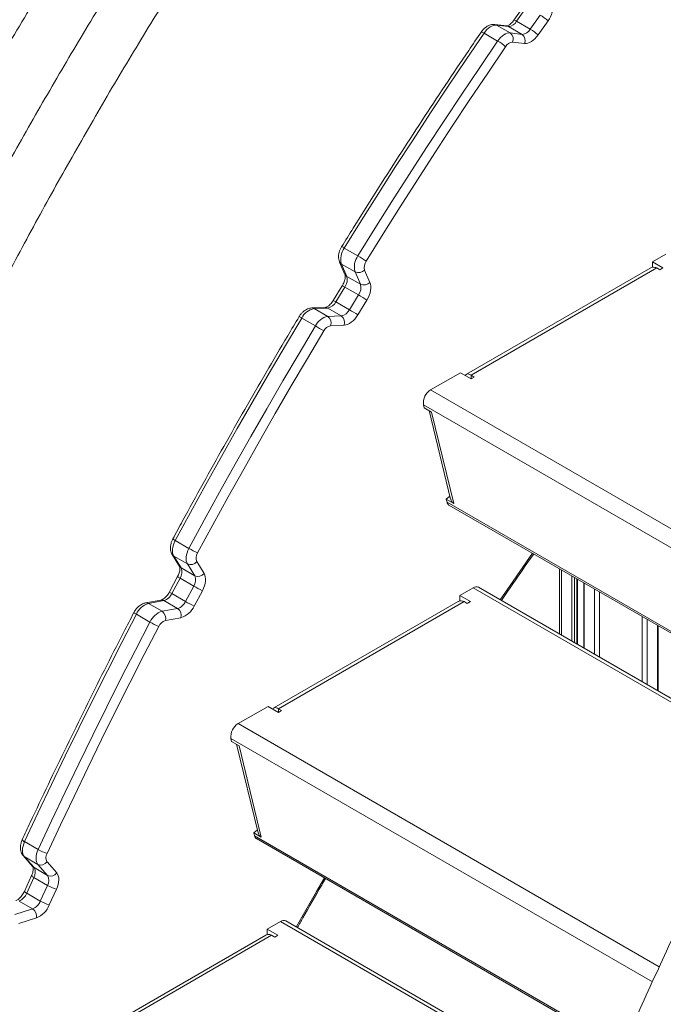
# Model space of a CAD drawing. Units: millimetres. Extents: x -13039 to 25749, y -10690 to 3540.
# Drawn here: x 8971 to 9339, y -8945 to -8383 of the extents above; entities that cross this region are included whole.
import ezdxf

# ---------------------------------------------------------------- set-up
doc = ezdxf.new("R2010")
doc.units = ezdxf.units.MM

msp = doc.modelspace()

# ---------------------------------------------------------------- linework, layer by layer
at = {"color": 7, "linetype": 'Continuous', "lineweight": 15}
for p, q in [((9259.1, -8375.04), (9253.42, -8383.12)), ((9260.7, -8375.67), (9255.02, -8383.75)), ((9262.8, -8388.24), (9268.48, -8380.16)), ((9249.34, -8386.38), (9242.54, -8385.59)), ((9251.31, -8390.41), (9243.53, -8385.92)), ((9250.33, -8386.71), (9243.53, -8385.92)), ((9258.11, -8391.2), (9250.33, -8386.71)), ((9262.8, -8388.24), (9255.02, -8383.75)), ((9272.98, -8383.47), (9267.3, -8391.54)), ((9244.16, -8395.01), (9236.38, -8390.52)), ((9251.31, -8390.41), (9258.11, -8391.2)), ((9259.48, -8396.47), (9252.68, -8395.69)), ((9164.34, -8517.72), (9156.56, -8513.23)), ((9340.2, -8516.74), (9332.58, -8521.14)), ((9153.87, -8521.25), (9156.95, -8528.31)), ((9162.7, -8526.88), (9154.92, -8522.39)), ((9154.92, -8522.39), (9158, -8529.44)), ((9338.59, -8524.61), (9332.58, -8521.14)), ((9332.58, -8524.2), (9332.58, -8521.14)), ((9165.77, -8533.93), (9158, -8529.44)), ((9165.77, -8533.93), (9162.7, -8526.88)), ((9168.15, -8525.78), (9171.23, -8532.83)), ((9331.7, -8524.52), (9226.34, -8585.34)), ((9335.05, -8524.61), (9228.98, -8585.84)), ((9335.05, -8524.61), (9336.82, -8525.63)), ((9336.82, -8525.63), (9338.59, -8524.61)), ((9155.41, -8534.75), (9150.2, -8543.22)), ((9156.91, -8535.53), (9151.7, -8543.99)), ((9164.69, -8540.02), (9156.91, -8535.53)), ((9159.48, -8548.48), (9164.69, -8540.02)), ((9159.48, -8548.48), (9151.7, -8543.99)), ((9169.42, -8542.97), (9164.21, -8551.44)), ((9145.71, -8547.14), (9137.95, -8547.45)), ((9147.06, -8547.49), (9139.3, -8547.79)), ((9147.08, -8552.28), (9139.3, -8547.79)), ((9154.84, -8551.98), (9147.06, -8547.49)), ((9147.08, -8552.28), (9154.84, -8551.98)), ((9140.02, -8557.69), (9132.24, -8553.2)), ((9156.47, -8557.26), (9148.72, -8557.57)), ((9222.97, -8584.42), (9205.89, -8594.28)), ((9222.97, -8584.42), (9228.98, -8587.89)), ((9230.75, -8586.87), (9228.98, -8585.84)), ((9228.98, -8587.89), (9228.98, -8585.84)), ((9228.98, -8587.89), (9230.75, -8586.87)), ((9201.77, -8602.72), (9202.19, -8604.44)), ((9202.19, -8604.44), (9206.43, -8606.89)), ((9205.04, -8606.09), (9217.3, -8656.65)), ((9206.43, -8606.89), (9219.08, -8659.06)), ((9216.87, -8654.86), (9214.84, -8656.61)), ((9214.84, -8656.61), (9215.25, -8658.33)), ((9214.84, -8656.61), (9219.08, -8659.06)), ((9216.37, -8659.98), (9411.61, -8772.69)), ((9067.79, -8684.76), (9060.01, -8680.27)), ((9058.22, -8688.31), (9062.43, -8695.06)), ((9066.89, -8693.65), (9059.11, -8689.16)), ((9059.11, -8689.16), (9063.33, -8695.91)), ((9072.22, -8692.31), (9076.43, -8699.06)), ((9071.1, -8700.4), (9063.33, -8695.91)), ((9071.1, -8700.4), (9066.89, -8693.65)), ((9279.5, -8696.42), (9279.5, -8733.7)), ((9061.32, -8700.88), (9056.64, -8709.64)), ((9062.74, -8701.81), (9058.06, -8710.57)), ((9070.52, -8706.3), (9062.74, -8701.81)), ((9289.78, -8739.64), (9289.78, -8702.36)), ((9065.83, -8715.06), (9070.52, -8706.3)), ((9075.46, -8708.89), (9070.77, -8717.65)), ((9230.2, -8707.27), (9222.58, -8711.67)), ((9396.52, -8801.26), (9233.2, -8706.97)), ((9293.34, -8704.41), (9293.34, -8741.69)), ((9051.88, -8714.25), (9043.03, -8715.85)), ((9053.51, -8714.56), (9044.65, -8716.16)), ((9061.29, -8719.05), (9053.51, -8714.56)), ((9065.83, -8715.06), (9058.06, -8710.57)), ((9221.7, -8715.05), (9116.34, -8775.87)), ((9228.59, -8715.14), (9222.58, -8711.67)), ((9222.58, -8714.73), (9222.58, -8711.67)), ((9052.43, -8720.65), (9044.65, -8716.16)), ((9052.43, -8720.65), (9061.29, -8719.05)), ((9225.05, -8715.14), (9118.98, -8776.37)), ((9225.05, -8715.14), (9226.82, -8716.16)), ((9226.82, -8716.16), (9228.59, -8715.14)), ((9045.53, -8726.8), (9037.76, -8722.31)), ((9063.2, -8724.31), (9054.34, -8725.9)), ((9335.83, -8766.22), (9335.83, -8728.94)), ((9112.97, -8774.94), (9095.89, -8784.8)), ((9112.97, -8774.94), (9118.98, -8778.41)), ((9120.75, -8777.39), (9118.98, -8776.37)), ((9118.98, -8778.41), (9118.98, -8776.37)), ((9118.98, -8778.41), (9120.75, -8777.39)), ((9091.77, -8793.25), (9092.19, -8794.96)), ((9092.19, -8794.96), (9096.43, -8797.41)), ((9095.04, -8796.61), (9107.3, -8847.17)), ((9096.43, -8797.41), (9109.08, -8849.59)), ((9106.87, -8845.39), (9104.84, -8847.14)), ((9104.84, -8847.14), (9105.25, -8848.85)), ((9104.84, -8847.14), (9109.08, -8849.59)), ((8981.67, -8856.7), (8973.9, -8852.21)), ((9106.37, -8850.5), (9315.27, -8971.1)), ((8973.09, -8860.2), (8978.64, -8866.51)), ((8981.53, -8865.23), (8973.75, -8860.74)), ((8973.75, -8860.74), (8979.3, -8867.05)), ((8987.07, -8871.54), (8981.53, -8865.23)), ((8986.71, -8863.68), (8992.25, -8870)), ((8977.88, -8871.61), (8973.77, -8880.58)), ((8987.07, -8871.54), (8979.3, -8867.05)), ((8979.22, -8872.7), (8975.11, -8881.66)), ((8987, -8877.19), (8979.22, -8872.7)), ((8982.88, -8886.15), (8987, -8877.19)), ((8982.88, -8886.15), (8975.11, -8881.66)), ((8992.12, -8879.4), (8988.01, -8888.37)), ((8978.49, -8890.6), (8970.71, -8886.11)), ((8968.4, -8893.74), (8978.49, -8890.6)), ((8980.68, -8895.78), (8970.6, -8898.92)), ((9120.2, -8897.8), (9112.58, -8902.2)), ((9302.47, -9000.99), (9123.2, -8897.5)), ((9111.7, -8905.57), (9006.34, -8966.39)), ((9115.05, -8905.67), (9008.98, -8966.9)), ((9118.59, -8905.67), (9112.58, -8902.2)), ((9112.58, -8905.25), (9112.58, -8902.2)), ((9115.05, -8905.67), (9116.82, -8906.69)), ((9116.82, -8906.69), (9118.59, -8905.67))]:
    msp.add_line(p, q, dxfattribs=at)
at = {"color": 8, "linetype": 'Continuous', "lineweight": 15}
for p, q in [((9436.49, -8727.4), (9205.89, -8594.28)), ((9431.91, -8735.58), (9201.77, -8602.72)), ((9215.25, -8658.33), (9412.02, -8771.92)), ((9280.67, -8697.09), (9280.67, -8734.38)), ((9286.57, -8700.5), (9286.57, -8737.78)), ((9287.98, -8701.32), (9287.98, -8738.6)), ((9289.49, -8702.19), (9289.49, -8739.47)), ((9395.71, -8802.82), (9230.2, -8707.27)), ((9293.64, -8704.58), (9293.64, -8741.86)), ((9299.54, -8707.99), (9299.54, -8745.27)), ((9302.37, -8709.62), (9302.37, -8746.9)), ((9326.81, -8723.73), (9326.81, -8761.02)), ((9329.64, -8725.37), (9329.64, -8762.65)), ((9335.54, -8728.77), (9335.54, -8766.05)), ((9336.5, -8923.7), (9095.89, -8784.8)), ((9332.56, -8932.25), (9091.77, -8793.25)), ((9105.25, -8848.85), (9315.62, -8970.3)), ((9301.78, -9002.62), (9120.2, -8897.8))]:
    msp.add_line(p, q, dxfattribs=at)
at = {"color": 7, "linetype": 'Continuous', "lineweight": 15, "flags": 128}
for points in [[(9243.53, -8385.92), (9242.68, -8385.92), (9241.78, -8386.1), (9240.84, -8386.46), (9239.89, -8386.98), (9238.95, -8387.67), (9238.04, -8388.5), (9237.18, -8389.46), (9236.38, -8390.52)], [(9236.38, -8390.52), (9226.12, -8405.62), (9215.94, -8420.79), (9205.84, -8436.04), (9195.82, -8451.35), (9185.88, -8466.72), (9176.03, -8482.16), (9166.25, -8497.67), (9156.56, -8513.23)], [(9244.16, -8395.01), (9244.96, -8393.95), (9245.82, -8392.99), (9246.73, -8392.16), (9247.67, -8391.48), (9248.62, -8390.95), (9249.56, -8390.59), (9250.46, -8390.41), (9251.31, -8390.41)], [(9267.3, -8391.54), (9266.42, -8392.68), (9265.48, -8393.71), (9264.48, -8394.6), (9263.45, -8395.34), (9262.41, -8395.9), (9261.39, -8396.29), (9260.41, -8396.48), (9259.48, -8396.47)], [(9164.34, -8517.72), (9174.03, -8502.16), (9183.8, -8486.65), (9193.66, -8471.21), (9203.6, -8455.84), (9213.62, -8440.53), (9223.72, -8425.28), (9233.9, -8410.11), (9244.16, -8395.01)], [(9248.71, -8398.24), (9238.47, -8413.31), (9228.31, -8428.45), (9218.24, -8443.66), (9208.24, -8458.94), (9198.32, -8474.28), (9188.48, -8489.69), (9178.73, -8505.16), (9169.06, -8520.69)], [(9171.23, -8532.83), (9171.55, -8533.83), (9171.72, -8534.96), (9171.72, -8536.2), (9171.56, -8537.52), (9171.24, -8538.88), (9170.77, -8540.27), (9170.16, -8541.64), (9169.42, -8542.97)], [(9164.21, -8551.44), (9163.4, -8552.64), (9162.5, -8553.76), (9161.53, -8554.75), (9160.52, -8555.6), (9159.49, -8556.28), (9158.45, -8556.8), (9157.44, -8557.13), (9156.47, -8557.26)], [(9132.24, -8553.2), (9122.9, -8568.9), (9113.64, -8584.66), (9104.48, -8600.47), (9095.4, -8616.34), (9086.42, -8632.25), (9077.52, -8648.21), (9068.72, -8664.22), (9060.01, -8680.27)], [(9067.79, -8684.76), (9076.5, -8668.71), (9085.3, -8652.7), (9094.19, -8636.74), (9103.18, -8620.83), (9112.26, -8604.96), (9121.42, -8589.15), (9130.68, -8573.39), (9140.02, -8557.69)], [(9144.79, -8560.57), (9135.47, -8576.24), (9126.24, -8591.97), (9117.09, -8607.74), (9108.03, -8623.57), (9099.07, -8639.45), (9090.19, -8655.38), (9081.41, -8671.35), (9072.72, -8687.37)], [(9060.01, -8680.27), (9059.42, -8681.5), (9058.95, -8682.76), (9058.61, -8684), (9058.42, -8685.21), (9058.37, -8686.36), (9058.47, -8687.42), (9058.72, -8688.36), (9059.11, -8689.16)], [(9066.89, -8693.65), (9066.5, -8692.85), (9066.25, -8691.91), (9066.15, -8690.85), (9066.2, -8689.7), (9066.39, -8688.49), (9066.72, -8687.25), (9067.19, -8685.99), (9067.79, -8684.76)], [(9076.43, -8699.06), (9076.86, -8699.95), (9077.14, -8700.99), (9077.25, -8702.16), (9077.2, -8703.43), (9076.99, -8704.76), (9076.63, -8706.14), (9076.11, -8707.53), (9075.46, -8708.89)], [(9037.76, -8722.31), (9029.43, -8738.43), (9021.21, -8754.58), (9013.08, -8770.77), (9005.04, -8787), (8997.11, -8803.26), (8989.27, -8819.55), (8981.53, -8835.87), (8973.9, -8852.21)], [(8981.67, -8856.7), (8989.31, -8840.36), (8997.05, -8824.04), (9004.88, -8807.75), (9012.82, -8791.49), (9020.85, -8775.26), (9028.98, -8759.07), (9037.21, -8742.92), (9045.53, -8726.8)], [(9050.51, -8729.32), (9042.2, -8745.4), (9033.99, -8761.52), (9025.88, -8777.68), (9017.86, -8793.87), (9009.95, -8810.09), (9002.13, -8826.35), (8994.41, -8842.63), (8986.78, -8858.95)], [(8973.9, -8852.21), (8973.38, -8853.46), (8973, -8854.72), (8972.76, -8855.94), (8972.67, -8857.12), (8972.72, -8858.2), (8972.93, -8859.19), (8973.27, -8860.04), (8973.75, -8860.74)], [(8981.53, -8865.23), (8981.05, -8864.53), (8980.71, -8863.68), (8980.5, -8862.69), (8980.45, -8861.61), (8980.54, -8860.43), (8980.78, -8859.21), (8981.16, -8857.95), (8981.67, -8856.7)], [(8992.25, -8870), (8992.78, -8870.77), (8993.16, -8871.71), (8993.39, -8872.79), (8993.45, -8873.99), (8993.35, -8875.29), (8993.09, -8876.64), (8992.68, -8878.02), (8992.12, -8879.4)]]:
    msp.add_lwpolyline(points, dxfattribs=at)
at = {"color": 8, "linetype": 'Continuous', "lineweight": 15, "flags": 128}
for points in [[(9242.53, -8385.59), (9242.95, -8385.67), (9243.53, -8385.92)], [(9249.34, -8386.38), (9249.75, -8386.46), (9250.33, -8386.71)], [(9245.59, -8714.13), (9251.28, -8705.87), (9264.09, -8687.52)], [(8973.75, -8860.74), (8973.25, -8860.36), (8973.09, -8860.19)], [(8979.3, -8867.05), (8978.79, -8866.67), (8978.64, -8866.51)], [(9129.16, -8900.94), (9129.34, -8900.62), (9140.76, -8880.62), (9145.21, -8872.93)]]:
    msp.add_lwpolyline(points, dxfattribs=at)
at = {"color": 7, "linetype": 'Continuous', "lineweight": 15}
for centre, radius, start, end in [((9262.61, -8375.34), 13.18, 321.9088, 9.6518), ((9255.69, -8402.3), 25.56, 47.4635, 59.999), ((9249.97, -8380.94), 5.78, 273.5808, 330.874), ((9257.75, -8385.43), 5.78, 273.5808, 330.874), ((9250.02, -8410.38), 25.56, 47.4635, 59.999), ((9248.78, -8393.89), 4.3, 335.2731, 53.9127), ((9255.58, -8394.67), 4.3, 335.2731, 53.9127), ((9229.3, -8420.76), 29.74, 49.2394, 60.0068), ((9253.01, -8400.56), 4.88, 93.8248, 151.6623), ((9165.26, -8519.52), 10.74, 144.1371, 195.4792), ((9173.04, -8524.01), 10.74, 144.1371, 195.4792), ((9127.53, -8581.51), 73.65, 55.6721, 60.0113), ((9173.9, -8524.18), 5.97, 144.1371, 195.4792), ((9151.11, -8531.35), 7.15, 324.2797, 15.5105), ((9164.67, -8522.59), 4.72, 245.3244, 317.5166), ((9158.89, -8535.84), 7.15, 324.2797, 15.5105), ((9167.75, -8529.64), 4.72, 245.3244, 317.5166), ((9124.63, -8609.43), 80.15, 56.0238, 60.0108), ((9145.82, -8541.01), 6.6, 280.8338, 333.0978), ((9141.21, -8557.61), 10, 101.0141, 153.8113), ((9153.6, -8545.5), 6.6, 280.8338, 333.0978), ((9152.18, -8555.7), 4.57, 339.9997, 54.3824), ((9119.42, -8617.9), 80.15, 56.0238, 60.0108), ((9148.99, -8562.1), 10, 101.0141, 153.8113), ((9069.79, -8679.36), 140.49, 57.7336, 60.0077), ((9149.78, -8563.02), 5.55, 101.0141, 153.8113), ((9144.42, -8556), 4.57, 339.9997, 54.3824), ((9210.46, -8601.73), 8.75, 121.5014, 186.4894), ((9217.62, -8657.92), 2.41, 189.6982, 238.6789), ((9105.99, -8618.61), 76.39, 239.9943, 244.1777), ((9068.7, -8689.6), 4.44, 245.8747, 322.3504), ((9077.12, -8690.31), 5.3, 146.2994, 202.1303), ((9057.45, -8698.31), 6.34, 326.4968, 22.1855), ((9065.23, -8702.8), 6.34, 326.4968, 22.1855), ((9072.92, -8696.35), 4.44, 245.8747, 322.3504), ((9104.87, -8646.82), 68.68, 239.9937, 244.6469), ((9231.95, -8709.72), 3.01, 65.6279, 125.6826), ((9051.33, -8707.49), 7.4, 287.185, 335.4331), ((9059.1, -8711.99), 7.4, 287.185, 335.4331), ((9100.18, -8655.59), 68.68, 239.9937, 244.6469), ((9047.98, -8726.84), 11.19, 107.3137, 156.0905), ((9055.76, -8731.33), 11.19, 107.3137, 156.0905), ((9049.64, -8724.64), 4.87, 344.9488, 54.9992), ((9058.5, -8723.04), 4.87, 344.9488, 54.9992), ((9059.56, -8712.52), 12.33, 287.185, 335.4331), ((9056.19, -8731.84), 6.22, 107.3137, 156.0905), ((9071, -8682.71), 50.91, 239.9924, 246.2716), ((9100.46, -8792.26), 8.75, 121.5014, 186.4894), ((9107.62, -8848.45), 2.41, 189.6982, 238.6789), ((8994.37, -8834.7), 25.41, 240.0068, 252.6207), ((8990.73, -8861.38), 4.64, 148.3407, 209.7317), ((8983.21, -8861.41), 4.17, 246.2555, 326.9856), ((8974.49, -8869.81), 5.54, 328.6001, 29.8193), ((8982.27, -8874.3), 5.54, 328.6001, 29.8193), ((8988.75, -8867.73), 4.17, 246.2555, 326.9856), ((8999.15, -8856.13), 24.31, 240.0101, 253.1968), ((8967.56, -8878.6), 8.15, 292.7757, 337.9137), ((8975.34, -8883.09), 8.15, 292.7757, 337.9137), ((8975.43, -8883.26), 13.58, 292.7757, 337.9137), ((8995.04, -8865.1), 24.31, 240.0101, 253.1968), ((8975.56, -8894.89), 5.2, 350.1695, 55.7173), ((9121.95, -8900.24), 3.01, 65.6279, 125.6826)]:
    msp.add_arc(centre, radius, start, end, dxfattribs=at)
at = {"color": 8, "linetype": 'Continuous', "lineweight": 15}
for centre, radius, start, end in [((9253.21, -8385.99), 2.88, 51.1085, 85.8466), ((9234.39, -8393.07), 3.24, 52.0299, 82.6877), ((9152.43, -8519.47), 7.49, 56.5086, 69.5013), ((9156.09, -8520.26), 2.43, 203.0707, 241.0562), ((9159.17, -8527.32), 2.43, 204.1106, 241.0373), ((9152.45, -8542.34), 8.14, 56.791, 68.7269), ((9147.23, -8550.83), 8.17, 56.8048, 68.7001), ((9138.04, -8549.92), 2.48, 59.254, 91.958), ((9145.79, -8549.62), 2.48, 59.2537, 91.9814), ((9124.78, -8565.2), 14.14, 58.1491, 65.0088), ((9063.49, -8673.34), 7.76, 230.84, 243.3753), ((9060.35, -8686.97), 2.52, 211.7967, 240.5225), ((9064.57, -8693.72), 2.52, 212.1096, 240.5193), ((9065.27, -8696.39), 5.98, 228.6465, 244.9422), ((9052.27, -8716.6), 2.39, 58.6507, 99.3351), ((9060.59, -8705.16), 5.97, 228.6372, 244.9477), ((9043.41, -8718.2), 2.39, 58.6504, 99.3495), ((9039.54, -8718.19), 4.49, 224.7647, 246.5781), ((8974.67, -8849.86), 2.48, 211.1562, 251.7173), ((8979.97, -8870.4), 2.42, 210.2334, 251.9808), ((8975.85, -8879.38), 2.4, 210.0282, 252.0908)]:
    msp.add_arc(centre, radius, start, end, dxfattribs=at)
at = {"color": 7, "linetype": 'Continuous', "lineweight": 15}
for points, knots in [([(9259.36, -7943.18), (9258.7, -7943.9), (9253.22, -7949.93), (9242.98, -7961.38), (9228.68, -7977.6), (9214.48, -7994.01), (9200.39, -8010.58), (9186.4, -8027.32), (9172.52, -8044.23), (9158.75, -8061.3), (9145.1, -8078.53), (9131.56, -8095.91), (9118.14, -8113.44), (9104.84, -8131.12), (9091.66, -8148.94), (9078.61, -8166.9), (9065.7, -8185), (9052.91, -8203.24), (9040.26, -8221.6), (9027.74, -8240.09), (9015.36, -8258.7), (9003.13, -8277.43), (8991.04, -8296.28), (8979.1, -8315.23), (8967.3, -8334.3), (8955.66, -8353.46), (8944.17, -8372.73), (8932.83, -8392.1), (8921.66, -8411.55), (8910.64, -8431.1), (8899.79, -8450.73), (8889.1, -8470.44), (8878.57, -8490.23), (8868.22, -8510.09), (8858.04, -8530.02), (8848.03, -8550.01), (8838.19, -8570.07), (8828.53, -8590.18), (8819.05, -8610.35), (8809.75, -8630.57), (8800.63, -8650.83), (8791.71, -8671.13), (8784.08, -8688.81), (8779.51, -8699.74), (8777.78, -8703.87)], [0, 0, 0, 0, 0.00334, 0.02789, 0.052438, 0.076987, 0.101534, 0.126081, 0.150628, 0.175174, 0.199719, 0.224264, 0.248809, 0.273353, 0.297897, 0.322441, 0.346984, 0.371527, 0.39607, 0.420612, 0.445154, 0.469696, 0.494238, 0.518779, 0.543321, 0.567862, 0.592404, 0.616945, 0.641486, 0.666028, 0.690569, 0.715111, 0.739652, 0.764194, 0.788735, 0.813277, 0.83782, 0.862362, 0.886905, 0.911447, 0.935991, 0.960534, 0.985078, 1, 1, 1, 1]), ([(8797.19, -8735.35), (8797.24, -8735.22), (8800.04, -8728.36), (8805.69, -8714.77), (8814.24, -8694.6), (8822.98, -8674.47), (8831.91, -8654.38), (8841.02, -8634.33), (8850.31, -8614.32), (8859.78, -8594.37), (8869.43, -8574.46), (8879.25, -8554.62), (8889.24, -8534.84), (8899.41, -8515.12), (8909.74, -8495.47), (8920.24, -8475.9), (8930.9, -8456.4), (8941.73, -8436.99), (8952.72, -8417.66), (8963.87, -8398.42), (8975.17, -8379.28), (8986.62, -8360.23), (8998.23, -8341.28), (9009.98, -8322.44), (9021.89, -8303.71), (9033.93, -8285.09), (9046.12, -8266.59), (9058.45, -8248.2), (9070.91, -8229.95), (9083.51, -8211.82), (9096.24, -8193.82), (9109.09, -8175.95), (9122.08, -8158.23), (9135.18, -8140.64), (9148.41, -8123.2), (9161.76, -8105.92), (9175.22, -8088.78), (9188.8, -8071.8), (9202.48, -8054.98), (9216.27, -8038.32), (9230.17, -8021.84), (9244.17, -8005.51), (9258.27, -7989.38), (9268.75, -7977.53), (9274.56, -7971.12), (9275.6, -7969.97)], [0, 0, 0, 0, 0.000457, 0.024705, 0.048954, 0.073203, 0.097453, 0.121702, 0.145953, 0.170203, 0.194454, 0.218705, 0.242956, 0.267207, 0.291458, 0.31571, 0.339962, 0.364213, 0.388465, 0.412717, 0.436969, 0.461221, 0.485472, 0.509724, 0.533976, 0.558227, 0.582478, 0.606729, 0.63098, 0.65523, 0.67948, 0.70373, 0.72798, 0.752229, 0.776478, 0.800726, 0.824974, 0.849222, 0.873469, 0.897715, 0.921961, 0.946207, 0.970451, 0.994696, 1, 1, 1, 1]), ([(9259.34, -8042.65), (9258.82, -8043.24), (9253.73, -8049.09), (9244.12, -8060.3), (9230.56, -8076.37), (9217.11, -8092.6), (9203.77, -8109), (9190.55, -8125.55), (9177.44, -8142.26), (9164.45, -8159.13), (9151.58, -8176.14), (9138.83, -8193.3), (9126.21, -8210.59), (9113.71, -8228.03), (9101.35, -8245.6), (9089.13, -8263.3), (9077.04, -8281.13), (9065.08, -8299.08), (9053.27, -8317.14), (9041.61, -8335.33), (9030.09, -8353.62), (9018.72, -8372.03), (9007.5, -8390.53), (8996.44, -8409.14), (8985.53, -8427.84), (8974.78, -8446.63), (8964.19, -8465.51), (8953.76, -8484.47), (8943.5, -8503.52), (8933.41, -8522.64), (8923.49, -8541.83), (8913.73, -8561.09), (8904.16, -8580.41), (8894.75, -8599.79), (8885.53, -8619.23), (8876.48, -8638.71), (8867.62, -8658.25), (8858.94, -8677.83), (8850.45, -8697.44), (8842.14, -8717.09), (8834.02, -8736.77), (8826.1, -8756.48), (8819.88, -8772.27), (8816.38, -8781.48), (8815.37, -8784.12)], [0, 0, 0, 0, 0.002791, 0.02748, 0.052168, 0.076855, 0.101541, 0.126227, 0.150913, 0.175598, 0.200283, 0.224967, 0.24965, 0.274334, 0.299017, 0.3237, 0.348382, 0.373064, 0.397746, 0.422428, 0.447109, 0.471791, 0.496472, 0.521154, 0.545835, 0.570516, 0.595197, 0.619879, 0.64456, 0.669241, 0.693923, 0.718605, 0.743287, 0.767969, 0.792652, 0.817335, 0.842018, 0.866701, 0.891385, 0.916069, 0.940754, 0.965439, 0.990125, 1, 1, 1, 1]), ([(8831.65, -8826.12), (8834, -8819.75), (8838.76, -8806.87), (8846.17, -8787.48), (8853.81, -8767.96), (8861.66, -8748.46), (8869.69, -8728.98), (8877.9, -8709.53), (8886.31, -8690.12), (8894.9, -8670.74), (8903.67, -8651.4), (8912.62, -8632.11), (8921.75, -8612.87), (8931.06, -8593.68), (8940.54, -8574.55), (8950.2, -8555.49), (8960.02, -8536.48), (8970.02, -8517.55), (8980.18, -8498.7), (8990.5, -8479.92), (9000.99, -8461.23), (9011.64, -8442.62), (9022.44, -8424.1), (9033.4, -8405.68), (9044.51, -8387.36), (9055.77, -8369.14), (9067.18, -8351.02), (9078.73, -8333.02), (9090.43, -8315.14), (9102.27, -8297.37), (9114.24, -8279.72), (9126.35, -8262.2), (9138.59, -8244.82), (9150.96, -8227.56), (9163.46, -8210.45), (9176.08, -8193.47), (9188.82, -8176.64), (9201.68, -8159.96), (9214.66, -8143.43), (9227.74, -8127.06), (9240.94, -8110.85), (9254.25, -8094.81), (9265.81, -8081.09), (9272.96, -8072.79), (9275.61, -8069.72)], [0, 0, 0, 0, 0.023515, 0.047571, 0.071627, 0.095683, 0.11974, 0.143798, 0.167855, 0.191914, 0.215972, 0.240031, 0.264091, 0.28815, 0.31221, 0.33627, 0.360331, 0.384391, 0.408452, 0.432513, 0.456573, 0.480634, 0.504695, 0.528756, 0.552817, 0.576877, 0.600938, 0.624998, 0.649059, 0.673119, 0.697179, 0.721238, 0.745297, 0.769356, 0.793415, 0.817473, 0.841531, 0.865588, 0.889645, 0.913701, 0.937756, 0.961812, 0.985866, 1, 1, 1, 1]), ([(9782.1, -8244.95), (9781.44, -8245.67), (9775.96, -8251.7), (9765.72, -8263.14), (9751.42, -8279.37), (9737.22, -8295.77), (9723.13, -8312.35), (9709.14, -8329.09), (9695.26, -8346), (9681.49, -8363.07), (9667.83, -8380.3), (9654.29, -8397.68), (9640.87, -8415.21), (9627.57, -8432.89), (9614.4, -8450.71), (9601.35, -8468.67), (9588.43, -8486.77), (9575.64, -8505.01), (9562.99, -8523.37), (9550.48, -8541.86), (9538.1, -8560.47), (9525.87, -8579.2), (9513.78, -8598.05), (9501.83, -8617), (9490.04, -8636.07), (9478.39, -8655.23), (9466.9, -8674.5), (9455.57, -8693.87), (9444.39, -8713.32), (9433.38, -8732.87), (9422.52, -8752.5), (9411.83, -8772.21), (9401.31, -8792), (9390.96, -8811.86), (9380.77, -8831.79), (9370.76, -8851.78), (9360.93, -8871.84), (9351.27, -8891.95), (9341.79, -8912.12), (9332.49, -8932.34), (9323.37, -8952.6), (9314.44, -8972.9), (9306.82, -8990.58), (9302.25, -9001.51), (9300.52, -9005.64)], [0, 0, 0, 0, 0.0033508, 0.0278999, 0.0524484, 0.0769964, 0.1015437, 0.1260905, 0.1506368, 0.1751826, 0.1997279, 0.2242727, 0.2488172, 0.2733612, 0.2979048, 0.322448, 0.346991, 0.3715336, 0.396076, 0.4206181, 0.44516, 0.4697017, 0.4942432, 0.5187846, 0.5433259, 0.567867, 0.5924081, 0.6169492, 0.6414903, 0.6660313, 0.6905724, 0.7151136, 0.7396549, 0.7641962, 0.7887377, 0.8132794, 0.8378213, 0.8623634, 0.8869057, 0.9114483, 0.9359912, 0.9605345, 0.9850781, 1, 1, 1, 1]), ([(9319.94, -9037.1), (9319.99, -9036.98), (9322.78, -9030.12), (9328.43, -9016.54), (9336.98, -8996.37), (9345.72, -8976.24), (9354.65, -8956.15), (9363.76, -8936.1), (9373.05, -8916.09), (9382.52, -8896.14), (9392.16, -8876.23), (9401.98, -8856.39), (9411.98, -8836.61), (9422.14, -8816.89), (9432.48, -8797.24), (9442.98, -8777.67), (9453.64, -8758.17), (9464.47, -8738.76), (9475.46, -8719.43), (9486.6, -8700.19), (9497.9, -8681.05), (9509.36, -8662), (9520.97, -8643.05), (9532.72, -8624.21), (9544.62, -8605.48), (9556.67, -8586.86), (9568.86, -8568.36), (9581.18, -8549.97), (9593.65, -8531.72), (9606.24, -8513.58), (9618.97, -8495.59), (9631.83, -8477.72), (9644.81, -8459.99), (9657.92, -8442.41), (9671.15, -8424.97), (9684.5, -8407.68), (9697.96, -8390.55), (9711.53, -8373.57), (9725.22, -8356.75), (9739.01, -8340.09), (9752.91, -8323.6), (9766.9, -8307.28), (9781.01, -8291.15), (9791.48, -8279.3), (9797.29, -8272.9), (9798.33, -8271.75)], [0, 0, 0, 0, 0.000433, 0.024682, 0.048932, 0.073181, 0.097432, 0.121683, 0.145934, 0.170185, 0.194436, 0.218688, 0.24294, 0.267192, 0.291445, 0.315697, 0.33995, 0.364202, 0.388455, 0.412708, 0.43696, 0.461213, 0.485466, 0.509718, 0.533971, 0.558223, 0.582475, 0.606727, 0.630978, 0.65523, 0.679481, 0.703732, 0.727982, 0.752232, 0.776482, 0.800731, 0.82498, 0.849228, 0.873476, 0.897724, 0.92197, 0.946217, 0.970462, 0.994707, 1, 1, 1, 1]), ([(9782.08, -8344.41), (9781.56, -8345.01), (9776.46, -8350.86), (9766.85, -8362.07), (9753.29, -8378.13), (9739.85, -8394.37), (9726.51, -8410.77), (9713.29, -8427.32), (9700.18, -8444.03), (9687.18, -8460.9), (9674.31, -8477.91), (9661.56, -8495.06), (9648.94, -8512.36), (9636.45, -8529.8), (9624.09, -8547.37), (9611.86, -8565.07), (9599.77, -8582.9), (9587.82, -8600.85), (9576.01, -8618.91), (9564.35, -8637.1), (9552.83, -8655.39), (9541.46, -8673.79), (9530.24, -8692.3), (9519.17, -8710.91), (9508.27, -8729.61), (9497.52, -8748.4), (9486.93, -8767.28), (9476.5, -8786.24), (9466.24, -8805.29), (9456.15, -8824.41), (9446.22, -8843.6), (9436.47, -8862.86), (9426.89, -8882.18), (9417.49, -8901.56), (9408.27, -8920.99), (9399.22, -8940.48), (9390.36, -8960.02), (9381.68, -8979.6), (9373.18, -8999.21), (9364.88, -9018.86), (9356.75, -9038.54), (9348.84, -9058.25), (9342.62, -9074.03), (9339.11, -9083.25), (9338.11, -9085.88)], [0, 0, 0, 0, 0.002805, 0.027493, 0.05218, 0.076867, 0.101553, 0.126239, 0.150924, 0.175609, 0.200293, 0.224977, 0.24966, 0.274344, 0.299026, 0.323709, 0.348391, 0.373073, 0.397754, 0.422436, 0.447117, 0.471798, 0.496479, 0.52116, 0.545841, 0.570522, 0.595203, 0.619884, 0.644565, 0.669246, 0.693927, 0.718609, 0.74329, 0.767972, 0.792654, 0.817337, 0.84202, 0.866703, 0.891386, 0.91607, 0.940755, 0.96544, 0.990125, 1, 1, 1, 1]), ([(9253.42, -8383.12), (9253.28, -8383.31), (9252.88, -8383.87), (9252.15, -8384.69), (9251.27, -8385.46), (9250.47, -8386), (9249.83, -8386.29), (9249.4, -8386.38), (9249.36, -8386.38), (9249.35, -8386.38)], [0, 0, 0, 0, 0.081488, 0.2411, 0.398036, 0.550949, 0.700043, 0.848027, 1, 1, 1, 1]), ([(9242.54, -8385.59), (9242.14, -8385.57), (9241.32, -8385.52), (9240.06, -8385.76), (9238.78, -8386.24), (9237.52, -8386.99), (9236.32, -8388), (9235.42, -8388.99), (9234.95, -8389.65), (9234.8, -8389.86)], [0, 0, 0, 0, 0.130664, 0.274949, 0.424838, 0.583833, 0.751429, 0.923078, 1, 1, 1, 1]), ([(9234.8, -8389.86), (9232.41, -8393.36), (9225.49, -8403.52), (9214.13, -8420.43), (9200.78, -8440.62), (9187.57, -8460.93), (9174.51, -8481.35), (9163.68, -8498.54), (9157.24, -8508.94), (9155.05, -8512.46)], [0, 0, 0, 0, 0.087177, 0.252782, 0.418388, 0.583994, 0.7496, 0.915205, 1, 1, 1, 1]), ([(9155.05, -8512.46), (9154.89, -8512.74), (9154.44, -8513.5), (9153.86, -8514.85), (9153.41, -8516.5), (9153.24, -8518.12), (9153.35, -8519.62), (9153.62, -8520.64), (9153.84, -8521.16), (9153.87, -8521.25)], [0, 0, 0, 0, 0.099666, 0.276866, 0.45759, 0.644244, 0.809447, 0.965675, 1, 1, 1, 1]), ([(9156.95, -8528.31), (9156.97, -8528.35), (9157.02, -8528.48), (9157.12, -8528.93), (9157.15, -8529.71), (9157.03, -8530.71), (9156.75, -8531.87), (9156.29, -8533.1), (9155.81, -8534.08), (9155.49, -8534.62), (9155.41, -8534.75)], [0, 0, 0, 0, 0.076677, 0.217535, 0.357183, 0.4992, 0.645385, 0.795499, 0.948343, 1, 1, 1, 1]), ([(9331.73, -8524.59), (9332, -8524.43), (9332.66, -8524.06), (9333.86, -8524.14), (9334.72, -8524.48), (9335.05, -8524.61)], [0, 0, 0, 0, 0.295884, 0.727427, 1, 1, 1, 1]), ([(9150.2, -8543.22), (9150.07, -8543.42), (9149.69, -8544.01), (9148.98, -8544.92), (9148.1, -8545.82), (9147.25, -8546.49), (9146.51, -8546.92), (9145.93, -8547.12), (9145.78, -8547.13), (9145.71, -8547.14)], [0, 0, 0, 0, 0.080906, 0.240169, 0.397517, 0.551347, 0.701071, 0.847773, 1, 1, 1, 1]), ([(9137.95, -8547.45), (9137.58, -8547.48), (9136.76, -8547.56), (9135.53, -8547.96), (9134.26, -8548.63), (9133.03, -8549.56), (9131.91, -8550.71), (9131.18, -8551.7), (9130.83, -8552.27), (9130.75, -8552.39)], [0, 0, 0, 0, 0.128205, 0.281166, 0.441623, 0.611634, 0.787698, 0.956806, 1, 1, 1, 1]), ([(9130.75, -8552.39), (9128.57, -8556.05), (9122.23, -8566.66), (9111.87, -8584.3), (9099.7, -8605.33), (9087.7, -8626.45), (9075.86, -8647.66), (9066.18, -8665.31), (9060.46, -8675.89), (9058.59, -8679.35)], [0, 0, 0, 0, 0.087548, 0.253858, 0.420169, 0.58648, 0.752791, 0.919103, 1, 1, 1, 1]), ([(9228.98, -8585.84), (9228.55, -8585.59), (9227.69, -8585.08), (9226.6, -8585.15), (9225.92, -8585.5), (9225.78, -8585.96), (9225.76, -8586.03)], [0, 0, 0, 0, 0.314506, 0.629011, 0.94351, 1, 1, 1, 1]), ([(9219.08, -8659.06), (9218.62, -8658.7), (9217.76, -8658.02), (9217.47, -8657.07), (9217.34, -8656.64)], [0, 0, 0, 0, 0.536295, 1, 1, 1, 1]), ([(9058.59, -8679.35), (9058.44, -8679.64), (9058.04, -8680.43), (9057.54, -8681.82), (9057.22, -8683.43), (9057.16, -8684.98), (9057.37, -8686.39), (9057.75, -8687.5), (9058.09, -8688.09), (9058.22, -8688.31)], [0, 0, 0, 0, 0.0973026, 0.2711147, 0.4495103, 0.6146657, 0.7723335, 0.9186056, 1, 1, 1, 1]), ([(9246.24, -8714.5), (9246.39, -8714.28), (9250.55, -8708.16), (9256.72, -8699.29), (9262.79, -8690.7), (9264.76, -8687.91)], [0, 0, 0, 0, 0.02482, 0.683648, 1, 1, 1, 1]), ([(9062.43, -8695.06), (9062.44, -8695.07), (9062.47, -8695.12), (9062.58, -8695.42), (9062.66, -8696.07), (9062.63, -8696.95), (9062.45, -8698.03), (9062.09, -8699.23), (9061.68, -8700.2), (9061.39, -8700.74), (9061.32, -8700.88)], [0, 0, 0, 0, 0.078319, 0.226309, 0.366082, 0.506461, 0.650186, 0.798162, 0.949609, 1, 1, 1, 1]), ([(9056.64, -8709.64), (9056.52, -8709.85), (9056.18, -8710.47), (9055.51, -8711.44), (9054.64, -8712.46), (9053.76, -8713.26), (9052.95, -8713.83), (9052.27, -8714.16), (9052.01, -8714.22), (9051.88, -8714.25)], [0, 0, 0, 0, 0.080894, 0.240635, 0.399301, 0.555138, 0.707073, 0.855093, 1, 1, 1, 1]), ([(9221.73, -8715.11), (9222, -8714.96), (9222.66, -8714.59), (9223.86, -8714.67), (9224.72, -8715.01), (9225.05, -8715.14)], [0, 0, 0, 0, 0.295884, 0.727427, 1, 1, 1, 1]), ([(9043.03, -8715.85), (9042.68, -8715.92), (9041.88, -8716.11), (9040.67, -8716.67), (9039.43, -8717.5), (9038.25, -8718.59), (9037.19, -8719.88), (9036.63, -8720.86), (9036.35, -8721.35)], [0, 0, 0, 0, 0.125324, 0.288147, 0.458941, 0.637698, 0.818782, 1, 1, 1, 1]), ([(9036.35, -8721.35), (9034.4, -8725.13), (9028.72, -8736.08), (9019.45, -8754.26), (9008.61, -8775.91), (8997.94, -8797.62), (8987.46, -8819.39), (8979.02, -8837.24), (8974.09, -8847.83), (8972.55, -8851.14)], [0, 0, 0, 0, 0.08802, 0.255227, 0.422435, 0.589643, 0.756852, 0.92406, 1, 1, 1, 1]), ([(9118.98, -8776.37), (9118.55, -8776.12), (9117.69, -8775.61), (9116.6, -8775.67), (9115.92, -8776.02), (9115.78, -8776.48), (9115.76, -8776.55)], [0, 0, 0, 0, 0.314506, 0.629011, 0.94351, 1, 1, 1, 1]), ([(9109.08, -8849.59), (9108.62, -8849.22), (9107.76, -8848.55), (9107.47, -8847.6), (9107.34, -8847.16)], [0, 0, 0, 0, 0.536295, 1, 1, 1, 1]), ([(8972.55, -8851.14), (8972.42, -8851.43), (8972.06, -8852.25), (8971.66, -8853.67), (8971.46, -8855.28), (8971.53, -8856.8), (8971.87, -8858.16), (8972.39, -8859.3), (8972.88, -8859.92), (8973.09, -8860.2)], [0, 0, 0, 0, 0.094936, 0.265281, 0.441159, 0.598423, 0.747268, 0.888954, 1, 1, 1, 1]), ([(8978.63, -8866.51), (8978.63, -8866.51), (8978.62, -8866.5), (8978.7, -8866.61), (8978.81, -8867.05), (8978.87, -8867.8), (8978.79, -8868.75), (8978.54, -8869.87), (8978.21, -8870.86), (8977.95, -8871.44), (8977.88, -8871.61)], [0, 0, 0, 0, 0.02694, 0.174381, 0.326759, 0.473815, 0.622816, 0.775995, 0.933499, 1, 1, 1, 1]), ([(9129.81, -8901.32), (9130.85, -8899.46), (9135.4, -8891.36), (9140.75, -8882.02), (9145.12, -8874.57), (9145.86, -8873.3)], [0, 0, 0, 0, 0.197429, 0.863352, 1, 1, 1, 1]), ([(8973.77, -8880.58), (8973.66, -8880.79), (8973.36, -8881.43), (8972.75, -8882.45), (8971.92, -8883.55), (8971.03, -8884.48), (8970.18, -8885.19), (8969.41, -8885.65), (8969.06, -8885.78), (8968.89, -8885.84)], [0, 0, 0, 0, 0.080642, 0.23996, 0.39923, 0.556494, 0.710396, 0.860212, 1, 1, 1, 1]), ([(9111.73, -8905.64), (9112, -8905.49), (9112.66, -8905.11), (9113.86, -8905.19), (9114.72, -8905.53), (9115.05, -8905.67)], [0, 0, 0, 0, 0.295884, 0.727427, 1, 1, 1, 1])]:
    msp.add_open_spline(points, degree=3, knots=knots, dxfattribs=at)

doc.saveas('drawing.dxf')
